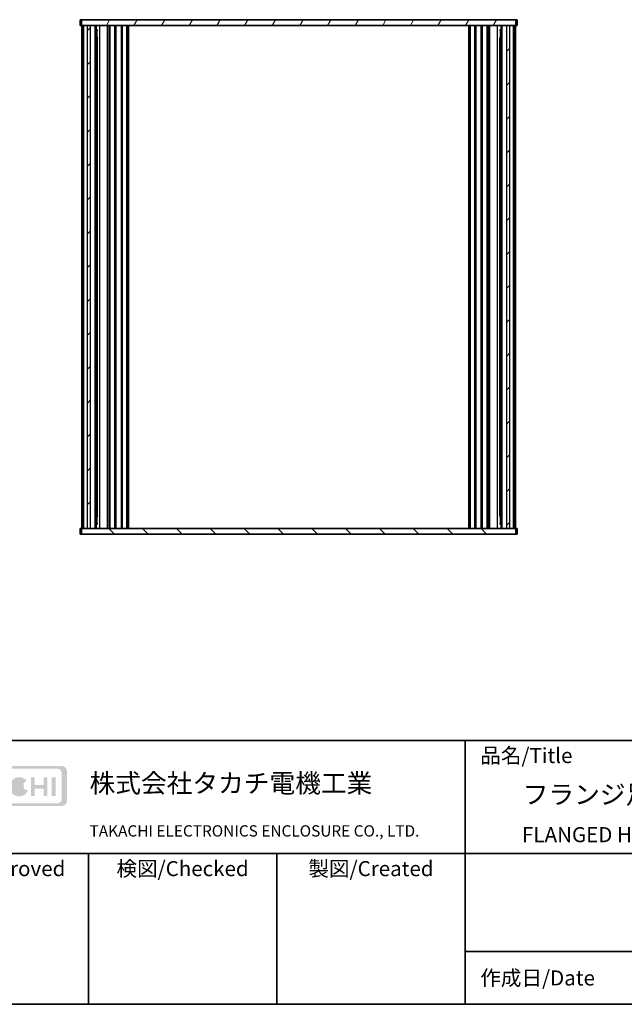
# Model space of a CAD drawing. Units: millimetres. Extents: x 0 to 7554, y 0 to 1124.
# Drawn here: x 2102 to 2422, y 0 to 522 of the extents above; entities that cross this region are included whole.
import ezdxf

# ---------------------------------------------------------------- set-up
doc = ezdxf.new("R2010")
doc.units = ezdxf.units.MM
for name, color, linetype, lineweight in [('Border (ISO)', 7, 'Continuous', 35), ('Title (ISO)', 7, 'Continuous', 35), ('Visible (ISO)', 7, 'Continuous', 35), ('Visible Narrow (ISO)', 7, 'Continuous', 25)]:
    doc.layers.add(name, color=color, linetype=linetype, lineweight=lineweight)
doc.layers.add('Hatch (ISO)', color=1, linetype='Continuous', lineweight=18, true_color=0xff0000)
doc.styles.add('Note Text (TK)', font='MS PGothic.ttf')
doc.styles.add('文字スタイル67', font='arial.ttf')

# ---------------------------------------------------------------- blocks, each defined once
blk = doc.blocks.new('図面枠 tk図枠')
at = {"layer": 'Border (ISO)'}
blk.add_line((14.5, 8), (405.5, 8), dxfattribs=at)
blk = doc.blocks.new('表題欄 tk表題欄')
at = {"layer": 'Hatch (ISO)'}
h = blk.add_hatch(color=256, dxfattribs=at)
edge = h.paths.add_edge_path(flags=0)
edge.add_arc((95.58, 236.3), 0.596, 270, 360)
edge.add_line((96.17, 236.3), (96.17, 239.71))
edge.add_arc((95.58, 239.71), 0.596, 0, 90)
edge.add_line((95.58, 240.31), (79.14, 240.31))
edge.add_arc((79.14, 239.71), 0.596, 90, 180)
edge.add_line((78.54, 239.71), (78.54, 236.3))
edge.add_arc((79.14, 236.3), 0.596, 180, 270)
edge.add_line((79.14, 235.7), (95.58, 235.7))
edge = h.paths.add_edge_path()
edge.add_line((77.84, 239.96), (77.84, 236.05))
edge.add_arc((78.54, 236.05), 0.702, 180, 270)
edge.add_line((78.54, 235.35), (96.17, 235.35))
edge.add_arc((96.17, 236.05), 0.702, 270, 360)
edge.add_line((96.87, 236.05), (96.87, 239.96))
edge.add_arc((96.17, 239.96), 0.702, 0, 90)
edge.add_line((96.17, 240.66), (78.54, 240.66))
edge.add_arc((78.54, 239.96), 0.702, 90, 180)
h = blk.add_hatch(color=256, dxfattribs=at)
edge = h.paths.add_edge_path()
edge.add_arc((90.52, 237.9), 1.27, 38.5505, 336.582)
edge.add_line((91.69, 237.4), (91.17, 237.62))
edge.add_ellipse((90.52, 237.9), major_axis=(0, -0.8), ratio=0.867347, start_angle=124.651, end_angle=429.4109, ccw=False)
edge.add_line((91.09, 238.36), (91.52, 238.7))
for points in [[(92.09, 239.15), (92.09, 236.66), (92.61, 236.66), (92.61, 237.66), (93.77, 237.66), (93.77, 236.66), (94.29, 236.66), (94.29, 239.15), (93.77, 239.15), (93.77, 238.15), (92.61, 238.15), (92.61, 239.15)], [(94.84, 239.15), (94.84, 236.66), (95.36, 236.66), (95.36, 239.15)]]:
    blk.add_hatch(color=256, dxfattribs=at).paths.add_polyline_path(points)
at = {"layer": 'Title (ISO)'}
for p, q in [((74.71, 244.05), (255.71, 244.05)), ((149.71, 244.05), (149.71, 209.05)), ((74.71, 229.05), (230.71, 229.05)), ((99.71, 229.05), (99.71, 209.05)), ((124.71, 229.05), (124.71, 209.05)), ((149.71, 216.05), (230.71, 216.05)), ((255.71, 209.05), (74.71, 209.05))]:
    blk.add_line(p, q, dxfattribs=at)
at = {"layer": 'Title (ISO)', "color": 1, "true_color": 0xff0000, "char_height": 2, "line_spacing_factor": 1.5, "style": 'Note Text (TK)'}
for s, insert, attachment_point in [('\\fＭＳ Ｐゴシック|b0|i0;\\H2.0000;品名/Title', (151.71, 242.05), 4), ('\\fＭＳ Ｐゴシック|b0|i0;\\H2.0000;承認/Approved', (87.21, 227.05), 5), ('\\fＭＳ Ｐゴシック|b0|i0;\\H2.0000;検図/Checked', (112.21, 227.05), 5), ('\\fＭＳ Ｐゴシック|b0|i0;\\H2.0000;製図/Created', (137.21, 227.05), 5), ('\\fＭＳ Ｐゴシック|b0|i0;\\H2.0000;作成日/Date', (151.71, 212.55), 4)]:
    blk.add_mtext(s, dxfattribs=dict(at, insert=insert, attachment_point=attachment_point))
at = {"layer": 'Title (ISO)', "color": 7, "attachment_point": 4, "line_spacing_factor": 1.5, "style": 'Note Text (TK)'}
for s, insert, char_height in [('株式会社タカチ電機工業', (99.87, 238.05), 2.5), ('\\fArial|b0|i0;\\H1.4986;TAKACHI ELECTRONICS ENCLOSURE CO., LTD.', (99.87, 232.05), 1.4986)]:
    blk.add_mtext(s, dxfattribs=dict(at, insert=insert, char_height=char_height))
at = {"layer": 'Title (ISO)', "color": 7}
for tag, p, height, style in [('<品名>_001', (157.34, 235.63), 2.5, 'Note Text (TK)'), ('<Title>_001', (157.25, 230.55), 2, '文字スタイル67'), ('<尺度>_001', (240.28, 222.3), 2.5, 'Note Text (TK)'), ('<ページ_No.>_001', (238.1, 213.3), 2.5, 'Note Text (TK)'), ('<総ページ数>_001', (246.8, 213.3), 2.5, 'Note Text (TK)'), ('作成日_001', (175.62, 211.26), 2.5, 'Note Text (TK)')]:
    blk.add_attdef(tag, p, '', height=height, dxfattribs=dict(at, style=style))

msp = doc.modelspace()

# ---------------------------------------------------------------- hatches: boundary and pattern name
at = {"layer": 'Hatch (ISO)'}
h = msp.add_hatch(dxfattribs=at)
h.set_pattern_fill('ANSI31', color=256, scale=101.6, angle=14.999978, style=0)
h.set_pattern_definition([(60, (1140, -32), (-10.99852, 6.35), [])])
h.paths.add_polyline_path([(2134.3337, 522.3601), (2134.3337, 519.3601), (2137.5837, 519.3601), (2139.1837, 519.3601), (2360.0837, 519.3601), (2361.6837, 519.3601), (2364.9337, 519.3601), (2364.9337, 522.3601)])
h = msp.add_hatch(dxfattribs=at)
h.set_pattern_fill('ANSI31', color=256, scale=101.6, style=0)
h.set_pattern_definition([(45, (1140, -32), (-8.98026, 8.98026), [])])
h.paths.add_polyline_path([(2137.5837, 252.3601), (2137.5837, 519.3601), (2139.1837, 519.3601), (2139.1837, 252.3601)])
h.paths.add_polyline_path([(2360.0837, 252.3601), (2360.0837, 519.3601), (2361.6837, 519.3601), (2361.6837, 252.3601)])
h = msp.add_hatch(dxfattribs=at)
h.set_pattern_fill('ANSI31', color=256, scale=101.6, angle=90.00021, style=0)
h.set_pattern_definition([(135.0002, (1140, -32), (-8.98022, -8.98029), [])])
h.paths.add_polyline_path([(2364.9337, 249.3601), (2364.9337, 252.3601), (2361.6837, 252.3601), (2360.0837, 252.3601), (2139.1837, 252.3601), (2137.5837, 252.3601), (2134.3337, 252.3601), (2134.3337, 249.3601)])

# ---------------------------------------------------------------- linework, layer by layer
at = {"layer": 'Visible (ISO)'}
for p, q in [((2134.0537, 522.3601), (2133.6337, 522.3601)), ((2133.6337, 519.3601), (2133.6337, 522.3601)), ((2133.6337, 519.3601), (2134.0537, 519.3601)), ((2134.0537, 522.3601), (2134.3337, 522.3601)), ((2134.3337, 519.3601), (2134.0537, 519.3601)), ((2134.3337, 522.3601), (2134.3337, 519.3601)), ((2364.9337, 522.3601), (2134.3337, 522.3601)), ((2134.3337, 519.3601), (2364.9337, 519.3601)), ((2134.6337, 252.3601), (2134.6337, 519.3601)), ((2135.6141, 519.3601), (2137.5837, 519.3601)), ((2139.1837, 519.3601), (2137.5837, 519.3601)), ((2139.1837, 519.3601), (2141.6337, 519.3601)), ((2142.1337, 252.3601), (2142.1337, 519.3601)), ((2142.1337, 519.2601), (2143.1126, 519.2601)), ((2149.1337, 252.3601), (2149.1337, 519.3601)), ((2152.4337, 252.3601), (2152.4337, 519.3601)), ((2155.8337, 252.3601), (2155.8337, 519.3601)), ((2158.9337, 252.3601), (2158.9337, 519.3601)), ((2340.3337, 252.3601), (2340.3337, 519.3601)), ((2343.4337, 252.3601), (2343.4337, 519.3601)), ((2346.8337, 252.3601), (2346.8337, 519.3601)), ((2350.1337, 252.3601), (2350.1337, 519.3601)), ((2356.1549, 519.2601), (2357.1337, 519.2601)), ((2357.1337, 252.3601), (2357.1337, 519.3601)), ((2357.6337, 519.3601), (2360.0837, 519.3601)), ((2361.6837, 519.3601), (2360.0837, 519.3601)), ((2361.6837, 519.3601), (2363.6534, 519.3601)), ((2364.6337, 252.3601), (2364.6337, 519.3601)), ((2364.9337, 519.3601), (2364.9337, 522.3601)), ((2364.9337, 522.3601), (2365.2137, 522.3601)), ((2365.2137, 519.3601), (2364.9337, 519.3601)), ((2365.6337, 522.3601), (2365.2137, 522.3601)), ((2365.2137, 519.3601), (2365.6337, 519.3601)), ((2365.6337, 519.3601), (2365.6337, 522.3601)), ((2142.1337, 516.7601), (2143.1126, 516.7601)), ((2142.1337, 512.8508), (2143.1126, 512.8508)), ((2142.643, 512.3601), (2142.1337, 512.3601)), ((2142.643, 512.3601), (2142.9659, 512.6831)), ((2356.1549, 516.7601), (2357.1337, 516.7601)), ((2356.1549, 512.8508), (2357.1337, 512.8508)), ((2356.6245, 512.3601), (2356.3015, 512.6831)), ((2357.1337, 512.3601), (2356.6245, 512.3601)), ((2142.1337, 259.3601), (2142.643, 259.3601)), ((2143.1126, 258.8693), (2142.1337, 258.8693)), ((2142.643, 259.3601), (2142.9659, 259.0371)), ((2357.1337, 258.8693), (2356.1549, 258.8693)), ((2356.6245, 259.3601), (2356.3015, 259.0371)), ((2356.6245, 259.3601), (2357.1337, 259.3601)), ((2134.0537, 252.3601), (2133.6337, 252.3601)), ((2133.6337, 252.3601), (2133.6337, 249.3601)), ((2134.0537, 252.3601), (2134.3337, 252.3601)), ((2364.9337, 252.3601), (2134.3337, 252.3601)), ((2134.3337, 252.3601), (2134.3337, 249.3601)), ((2137.5837, 252.3601), (2135.6141, 252.3601)), ((2137.5837, 252.3601), (2139.1837, 252.3601)), ((2141.6337, 252.3601), (2139.1837, 252.3601)), ((2143.1126, 254.9601), (2142.1337, 254.9601)), ((2143.1126, 252.4601), (2142.1337, 252.4601)), ((2357.1337, 254.9601), (2356.1549, 254.9601)), ((2357.1337, 252.4601), (2356.1549, 252.4601)), ((2360.0837, 252.3601), (2357.6337, 252.3601)), ((2360.0837, 252.3601), (2361.6837, 252.3601)), ((2363.6534, 252.3601), (2361.6837, 252.3601)), ((2364.9337, 249.3601), (2364.9337, 252.3601)), ((2364.9337, 252.3601), (2365.2137, 252.3601)), ((2365.6337, 252.3601), (2365.2137, 252.3601)), ((2365.6337, 252.3601), (2365.6337, 249.3601)), ((2133.6337, 249.3601), (2134.0537, 249.3601)), ((2134.3337, 249.3601), (2134.0537, 249.3601)), ((2134.3337, 249.3601), (2364.9337, 249.3601)), ((2365.2137, 249.3601), (2364.9337, 249.3601)), ((2365.2137, 249.3601), (2365.6337, 249.3601))]:
    msp.add_line(p, q, dxfattribs=at)
at = {"layer": 'Visible Narrow (ISO)'}
for p, q in [((2134.0537, 519.3601), (2134.0537, 522.3601)), ((2134.7737, 252.3601), (2134.7737, 519.3601)), ((2135.3166, 252.3601), (2135.3166, 519.3601)), ((2135.6141, 252.3601), (2135.6141, 519.3601)), ((2137.5837, 252.3601), (2137.5837, 519.3601)), ((2139.1837, 252.3601), (2139.1837, 519.3601)), ((2141.6337, 252.3601), (2141.6337, 519.3601)), ((2144.1667, 252.3601), (2144.1667, 519.3601)), ((2148.1337, 252.3601), (2148.1337, 519.3601)), ((2149.6337, 252.3601), (2149.6337, 519.3601)), ((2152.1337, 252.3601), (2152.1337, 519.3601)), ((2152.7337, 252.3601), (2152.7337, 519.3601)), ((2155.5337, 252.3601), (2155.5337, 519.3601)), ((2156.1337, 252.3601), (2156.1337, 519.3601)), ((2158.4337, 252.3601), (2158.4337, 519.3601)), ((2159.4337, 252.3601), (2159.4337, 519.3601)), ((2339.8337, 252.3601), (2339.8337, 519.3601)), ((2340.8337, 252.3601), (2340.8337, 519.3601)), ((2343.1337, 252.3601), (2343.1337, 519.3601)), ((2343.7337, 252.3601), (2343.7337, 519.3601)), ((2346.5337, 252.3601), (2346.5337, 519.3601)), ((2347.1337, 252.3601), (2347.1337, 519.3601)), ((2349.6337, 252.3601), (2349.6337, 519.3601)), ((2351.1337, 252.3601), (2351.1337, 519.3601)), ((2355.1008, 252.3601), (2355.1008, 519.3601)), ((2357.6337, 252.3601), (2357.6337, 519.3601)), ((2360.0837, 252.3601), (2360.0837, 519.3601)), ((2361.6837, 252.3601), (2361.6837, 519.3601)), ((2363.6534, 252.3601), (2363.6534, 519.3601)), ((2363.9508, 252.3601), (2363.9508, 519.3601)), ((2364.4937, 252.3601), (2364.4937, 519.3601)), ((2365.2137, 519.3601), (2365.2137, 522.3601)), ((2142.6552, 512.3723), (2142.6552, 516.7601)), ((2142.9227, 259.0804), (2142.9227, 512.6398)), ((2356.3448, 259.0804), (2356.3448, 512.6398)), ((2356.6122, 516.7601), (2356.6122, 512.3723)), ((2142.6552, 254.9601), (2142.6552, 259.3478)), ((2356.6122, 259.3478), (2356.6122, 254.9601)), ((2134.0537, 252.3601), (2134.0537, 249.3601)), ((2365.2137, 252.3601), (2365.2137, 249.3601))]:
    msp.add_line(p, q, dxfattribs=at)

# ---------------------------------------------------------------- block references
at = {"xscale": 4, "yscale": 4, "zscale": 4}
msp.add_blockref('図面枠 tk図枠', (1140, -32), dxfattribs=at)
ref = msp.add_blockref('表題欄 tk表題欄', (1739.1647, -836.211), dxfattribs=dict(xscale=4, yscale=4, zscale=4))
ref.add_attrib('<品名>_001', 'フランジ足付ヒートシンクアルミケース', (2368.5227, 106.3182), dxfattribs={"layer": 'Title (ISO)', "color": 7, "height": 10, "style": 'Note Text (TK)'})
ref.add_attrib('<Title>_001', 'FLANGED HEAT-SINK ALUMINIUM ENCLOSURE', (2368.1664, 85.9945), dxfattribs={"layer": 'Title (ISO)', "color": 7, "height": 8, "style": '文字スタイル67'})

doc.saveas('drawing.dxf')
